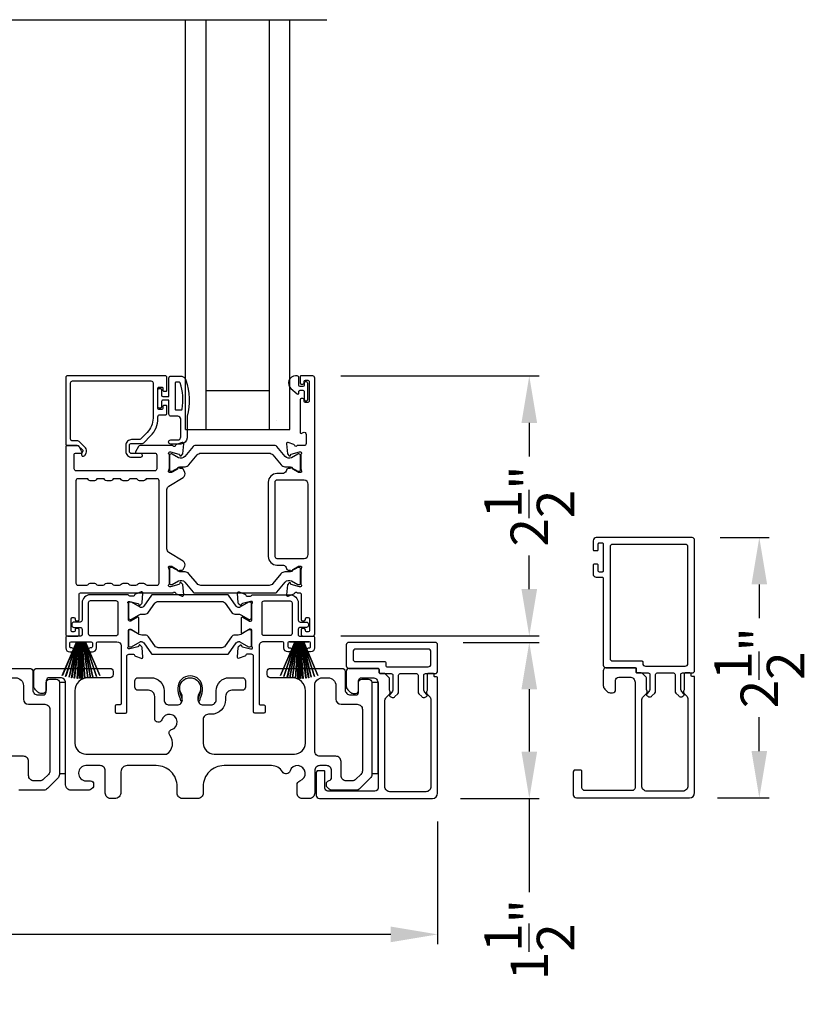
# Model space of a CAD drawing. Extents: x 3 to 411, y -731 to -665.
# Drawn here: x 251 to 258, y -688 to -678 of the extents above; entities that cross this region are included whole.
import ezdxf

# ---------------------------------------------------------------- set-up
doc = ezdxf.new("R2010")
doc.units = 0
doc.header["$LTSCALE"] = 2
doc.header["$MEASUREMENT"] = 0
doc.header["$PDMODE"] = 3
doc.layers.get('0').update_dxf_attribs({"linetype": 'CONTINUOUS'})
doc.layers.get('DEFPOINTS').update_dxf_attribs({"color": 3, "linetype": 'CONTINUOUS'})
doc.layers.add('Dim', color=7, linetype='CONTINUOUS')
doc.styles.get("Standard").update_dxf_attribs({"font": 'arial.ttf'})
doc.dimstyles.new('STANDARD 1.5', dxfattribs={"dimtxt": 0.36, "dimasz": 0.45, "dimexe": 0.09375, "dimexo": 0.27, "dimgap": 0.135, "dimtad": 0, "dimdec": 4, "dimzin": 0, "dimdsep": 46, "dimlunit": 4, "dimtxsty": 'STANDARD', "dimcen": 0, "dimadec": 0, "dimazin": 0, "dimtfac": 1, "dimtdec": 4, "dimtofl": 0, "dimtmove": 0, "dimatfit": 3, "dimfxl": 1, "dimtolj": 1, "dimtzin": 0, "dimarcsym": 0})

# ---------------------------------------------------------------- blocks, each defined once
blk = doc.blocks.new('*D305')
at = {"layer": 'DEFPOINTS', "color": 0, "transparency": 16777216}
for p in [(253.3556, -681.8069), (255.4352, -681.8069), (253.3556, -684.3046)]:
    blk.add_point(p, dxfattribs=at)
at = {"layer": 'Dim', "color": 0, "lineweight": -2, "transparency": 16777216}
for p, q in [((253.6256, -681.8069), (255.529, -681.8069)), ((255.4352, -682.2569), (255.4352, -682.5795)), ((255.4352, -683.8546), (255.4352, -683.532)), ((253.6256, -684.3046), (255.529, -684.3046))]:
    blk.add_line(p, q, dxfattribs=at)
at = {"layer": 'Dim', "color": 0, "transparency": 16777216}
for points in [[(255.3602, -682.2569), (255.5102, -682.2569), (255.4352, -681.8069)], [(255.3602, -683.8546), (255.5102, -683.8546), (255.4352, -684.3046)]]:
    blk.add_solid(points, dxfattribs=at)
at = {"layer": 'Dim', "color": 0, "transparency": 16777216, "insert": (255.4352, -683.0557), "char_height": 0.36, "attachment_point": 5, "rotation": 90}
blk.add_mtext('\\A1;2{\\H1x;\\S1/2;}"', dxfattribs=at)
blk = doc.blocks.new('*D306')
at = {"layer": 'DEFPOINTS', "color": 0, "transparency": 16777216}
for p in [(254.5552, -685.8156), (234.3612, -685.8556), (234.3612, -687.171)]:
    blk.add_point(p, dxfattribs=at)
at = {"layer": 'Dim', "color": 0, "lineweight": -2, "transparency": 16777216}
for p, q in [((234.3612, -686.1256), (234.3612, -687.2647)), ((254.5552, -686.0856), (254.5552, -687.2647)), ((234.8112, -687.171), (243.7206, -687.171)), ((254.1052, -687.171), (245.1958, -687.171))]:
    blk.add_line(p, q, dxfattribs=at)
at = {"layer": 'Dim', "color": 0, "transparency": 16777216}
for points in [[(234.8112, -687.096), (234.8112, -687.246), (234.3612, -687.171)], [(254.1052, -687.096), (254.1052, -687.246), (254.5552, -687.171)]]:
    blk.add_solid(points, dxfattribs=at)
at = {"layer": 'Dim', "color": 0, "transparency": 16777216, "insert": (244.4582, -687.171), "char_height": 0.36, "attachment_point": 5}
blk.add_mtext('\\A1;20{\\H1x;\\S3/16;}"', dxfattribs=at)
blk = doc.blocks.new('*D307')
at = {"layer": 'DEFPOINTS', "color": 0, "transparency": 16777216}
for p in [(254.5302, -684.3656), (255.4352, -684.3656), (254.5052, -685.8656)]:
    blk.add_point(p, dxfattribs=at)
at = {"layer": 'Dim', "color": 0, "lineweight": -2, "transparency": 16777216}
for p, q in [((254.8002, -684.3656), (255.529, -684.3656)), ((255.4352, -684.8156), (255.4352, -685.4156)), ((254.7752, -685.8656), (255.529, -685.8656)), ((255.4352, -685.8656), (255.4352, -686.765))]:
    blk.add_line(p, q, dxfattribs=at)
at = {"layer": 'Dim', "color": 0, "transparency": 16777216}
for points in [[(255.3602, -684.8156), (255.5102, -684.8156), (255.4352, -684.3656)], [(255.3602, -685.4156), (255.5102, -685.4156), (255.4352, -685.8656)]]:
    blk.add_solid(points, dxfattribs=at)
at = {"layer": 'Dim', "color": 0, "transparency": 16777216, "insert": (255.4352, -687.2212), "char_height": 0.36, "attachment_point": 5, "rotation": 90}
blk.add_mtext('\\A1;1{\\H1x;\\S1/2;}"', dxfattribs=at)
blk = doc.blocks.new('*D308')
at = {"layer": 'DEFPOINTS', "color": 0, "transparency": 16777216}
for p in [(256.998, -683.3596), (257.6439, -683.3596), (256.973, -685.8596)]:
    blk.add_point(p, dxfattribs=at)
at = {"layer": 'Dim', "color": 0, "lineweight": -2, "transparency": 16777216}
for p, q in [((257.268, -683.3596), (257.7376, -683.3596)), ((257.6439, -683.8096), (257.6439, -684.1334)), ((257.6439, -685.4096), (257.6439, -685.0858)), ((257.243, -685.8596), (257.7376, -685.8596))]:
    blk.add_line(p, q, dxfattribs=at)
at = {"layer": 'Dim', "color": 0, "transparency": 16777216}
for points in [[(257.5689, -683.8096), (257.7189, -683.8096), (257.6439, -683.3596)], [(257.5689, -685.4096), (257.7189, -685.4096), (257.6439, -685.8596)]]:
    blk.add_solid(points, dxfattribs=at)
at = {"layer": 'Dim', "color": 0, "transparency": 16777216, "insert": (257.6439, -684.6096), "char_height": 0.36, "attachment_point": 5, "rotation": 90}
blk.add_mtext('\\A1;2{\\H1x;\\S1/2;}"', dxfattribs=at)
blk = doc.blocks.new('A$C33282C36')
for p, q in [((0.3851, 1.1006), (0.5212, 0.78)), ((0.5223, 0.78), (0.3861, 1.1009)), ((0.417, 1.1103), (0.5243, 0.78)), ((0.5254, 0.78), (0.418, 1.1105)), ((0.4506, 1.1183), (0.5287, 0.78)), ((0.5298, 0.78), (0.4516, 1.1185)), ((0.4745, 1.1227), (0.5349, 0.78)), ((0.5359, 0.78), (0.4755, 1.1229)), ((0.4996, 1.1262), (0.5421, 0.78)), ((0.5431, 0.78), (0.5006, 1.1263)), ((0.5286, 1.1288), (0.553, 0.78)), ((0.554, 0.78), (0.5296, 1.1289)), ((0.5505, 1.1298), (0.5566, 0.78)), ((0.5576, 0.78), (0.5515, 1.1298)), ((0.5625, 1.13), (0.5625, 0.78)), ((0.5675, 0.78), (0.5675, 1.13)), ((0.5785, 1.1298), (0.5724, 0.78)), ((0.5734, 0.78), (0.5795, 1.1298)), ((0.6004, 1.1289), (0.576, 0.78)), ((0.577, 0.78), (0.6014, 1.1288)), ((0.6294, 1.1263), (0.5869, 0.78)), ((0.5879, 0.78), (0.6304, 1.1262)), ((0.6545, 1.1229), (0.5941, 0.78)), ((0.5951, 0.78), (0.6555, 1.1227)), ((0.6784, 1.1185), (0.6002, 0.78)), ((0.6013, 0.78), (0.6794, 1.1183)), ((0.712, 1.1105), (0.6047, 0.78)), ((0.6057, 0.78), (0.713, 1.1103)), ((0.7439, 1.1009), (0.6077, 0.78)), ((0.6088, 0.78), (0.7449, 1.1006)), ((0.4716, 0.78), (0.4716, 0.7768)), ((0.5212, 0.78), (0.4716, 0.78)), ((0.4716, 0.7768), (0.6584, 0.7768)), ((0.5243, 0.78), (0.5223, 0.78)), ((0.5287, 0.78), (0.5254, 0.78)), ((0.5349, 0.78), (0.5298, 0.78)), ((0.5421, 0.78), (0.5359, 0.78)), ((0.553, 0.78), (0.5431, 0.78)), ((0.5566, 0.78), (0.554, 0.78)), ((0.5625, 0.78), (0.5576, 0.78)), ((0.5724, 0.78), (0.5675, 0.78)), ((0.576, 0.78), (0.5734, 0.78)), ((0.5869, 0.78), (0.577, 0.78)), ((0.5941, 0.78), (0.5879, 0.78)), ((0.6002, 0.78), (0.5951, 0.78)), ((0.6047, 0.78), (0.6013, 0.78)), ((0.6077, 0.78), (0.6057, 0.78)), ((0.6584, 0.78), (0.6088, 0.78)), ((0.6584, 0.7768), (0.6584, 0.78))]:
    blk.add_line(p, q)
for start, end in [(108.46207, 108.56379), (105.0854, 105.18693), (101.57763, 101.67907), (99.11564, 99.21706), (96.54752, 96.64893), (93.58838, 93.68979), (91.36791, 91.46932), (89.74648, 90.25352), (88.53068, 88.63209), (86.31021, 86.41162), (83.35107, 83.45248), (80.78294, 80.88436), (78.32093, 78.42237), (74.81307, 74.9146), (71.43621, 71.53793)]:
    blk.add_arc((0.565, 0.565), 0.565, start, end)
blk = doc.blocks.new('A$C01E81920')
for p, q in [((0, 0), (0, 3.9383)), ((0.196, 0), (0.196, 3.9383)), ((0.804, 0), (0.804, 3.9383)), ((1, 0), (1, 3.9383)), ((0.196, 0.375), (0.804, 0.375)), ((0.875, 0.0893), (0.875, 0.0893)), ((0, 0), (0.196, 0)), ((0.196, 0), (0.808, 0)), ((0.804, 0), (1, 0))]:
    blk.add_line(p, q)

msp = doc.modelspace()

# ---------------------------------------------------------------- linework, layer by layer
msp.add_line((236.71295, -678.38404), (253.49152, -678.38404))
for points in [[(251.95585, -681.94466), (251.95585, -681.81867, 0.4142658), (251.94404, -681.80686), (250.99522, -681.80686, 0.4142307), (250.9834, -681.81867), (250.9834, -682.46237, 0.4141314), (250.99522, -682.47418), (251.09755, -682.47418, -0.1987165), (251.10312, -682.47649), (251.14744, -682.52081, -0.3394504), (251.14869, -682.53031), (251.13609, -682.55213, 0.9999774), (251.16678, -682.56985), (251.17938, -682.54803, 0.3394937), (251.1725, -682.49575), (251.11338, -682.43664, 0.1989504), (251.09946, -682.43087), (251.05033, -682.43087, -0.414198), (251.03065, -682.41119), (251.03065, -681.87379, -0.4142155), (251.05033, -681.85411), (251.80231, -681.85411, -0.4142155), (251.82199, -681.87379), (251.82199, -682.21278, -0.1989092), (251.76549, -682.34919), (251.70209, -682.41259, -0.1989504), (251.68817, -682.41836), (251.6158, -682.41836, 0.4142146), (251.56069, -682.47347), (251.56069, -682.53172, 0.4142209), (251.6158, -682.58684), (251.70396, -682.58684, 1), (251.70396, -682.55141), (251.6158, -682.55141, -0.4142242), (251.59612, -682.53172), (251.59612, -682.47347, -0.4142067), (251.6158, -682.45379), (251.71955, -682.45379, 0.1989283), (251.73347, -682.44802), (251.79889, -682.3826, 0.1989105), (251.86923, -682.21278), (251.86923, -682.19859, -0.414198), (251.88892, -682.17891), (251.94404, -682.17891, 0.4142658), (251.95585, -682.1671), (251.95585, -682.0982, 0.414298), (251.94797, -682.09033), (251.92435, -682.09033, 0.414298), (251.91648, -682.0982), (251.91648, -682.11985, -0.4140963), (251.9086, -682.12773), (251.87711, -682.12773, -0.4141708), (251.86923, -682.11985), (251.86923, -681.923, -0.4143198), (251.87711, -681.91513), (251.9086, -681.91513, -0.4142453), (251.91648, -681.923), (251.91648, -681.94466, 0.414298), (251.92435, -681.95253), (251.94797, -681.95253, 0.414298), (251.95585, -681.94466)], [(252.09441, -682.13293, 0.3670555), (252.1023, -682.12623, 0.119489), (252.08346, -681.87247, 0.3255846), (252.07584, -681.86693), (252.04223, -681.86693, 0.4142192), (252.03423, -681.87493), (252.03423, -682.12493, 0.4142192), (252.04223, -682.13293), (252.09441, -682.13293)], [(253.28475, -684.25345), (253.28475, -684.24558, 0.414178), (253.27294, -684.23377), (253.25719, -684.23377, 0.414178), (253.24538, -684.24558), (253.24538, -684.29282, 0.4142483), (253.25719, -684.30464), (253.35562, -684.30464, 0.4142024), (253.3753, -684.28495), (253.3753, -681.82655, 0.4142024), (253.35562, -681.80686), (253.2413, -681.80686, 0.4141335), (253.23343, -681.81474), (253.23343, -681.87379, 0.4141314), (253.24524, -681.8856), (253.26099, -681.8856, 0.4141489), (253.2728, -681.87379), (253.2728, -681.85804, -0.414178), (253.28461, -681.84623), (253.30823, -681.84623, -0.414178), (253.32004, -681.85804), (253.32004, -682.05096, -0.414178), (253.30823, -682.06277), (253.28461, -682.06277, -0.414178), (253.2728, -682.05096), (253.2728, -682.03521, 0.414178), (253.26099, -682.0234), (253.24524, -682.0234, 0.4141605), (253.23343, -682.03521), (253.23343, -682.34726, 0.5773554), (253.25115, -682.35749), (253.26296, -682.35067, -0.5773355), (253.29249, -682.36772), (253.29249, -682.45647, -0.4142024), (253.2728, -682.47615), (253.20559, -682.47615, -0.7927199), (253.18261, -682.47523, 0.2637583), (253.17505, -682.46637), (253.1195, -682.44615, 0.5486151), (253.1037, -682.45828), (253.11222, -682.55569), (253.12958, -682.57306, 0.5774001), (253.14275, -682.56953), (253.14454, -682.56287, -0.2679329), (253.15011, -682.5573), (253.22964, -682.53599), (253.23751, -682.53599, -0.6885368), (253.24538, -682.55661, 0.213362), (253.24145, -682.56541), (253.24145, -682.69247, 0.063211), (253.2417, -682.69444), (253.24907, -682.723, -0.4903385), (253.24145, -682.73284), (253.22093, -682.73284, -0.1376719), (253.21477, -682.73111), (253.16543, -682.70099, 0.3610999), (253.16135, -682.68909), (253.15799, -682.68704, 0.5811103), (253.14302, -682.69531), (253.11892, -682.69531, 0.2913913), (253.10821, -682.70213), (253.09899, -682.72192, -0.2914523), (253.0633, -682.74465), (253.01144, -682.74465, 0.4142086), (252.92876, -682.82733), (252.92876, -683.54007, 0.4142186), (253.01144, -683.62274), (253.0633, -683.62274, -0.2914714), (253.09899, -683.64548), (253.10821, -683.66527, 0.2915472), (253.11892, -683.67209), (253.14302, -683.67209, 0.5811103), (253.15799, -683.68036), (253.16135, -683.67831, 0.3611015), (253.16543, -683.66641), (253.21477, -683.63629, -0.1378417), (253.22093, -683.63455), (253.24145, -683.63455, -0.4902231), (253.24907, -683.6444), (253.2417, -683.67296, 0.0631736), (253.24145, -683.67492), (253.24145, -683.80199, 0.2134614), (253.24538, -683.81079, -0.6884836), (253.23751, -683.83141), (253.22964, -683.83141), (253.15011, -683.81009, -0.2678802), (253.14454, -683.80453), (253.14275, -683.79787, 0.577245), (253.12958, -683.79434), (253.11222, -683.8117), (253.1037, -683.90911, 0.5486396), (253.1195, -683.92124), (253.17505, -683.90103, 0.2637583), (253.1826, -683.89216, -0.7927912), (253.20559, -683.89125), (253.23357, -683.89125, -0.4142307), (253.24538, -683.90306), (253.24538, -684.14715, 0.414178), (253.25719, -684.15897), (253.27294, -684.15897, 0.414178), (253.28475, -684.14715), (253.28475, -684.13928, -0.4141605), (253.29656, -684.12747), (253.31231, -684.12747, -0.414178), (253.32412, -684.13928), (253.32412, -684.25345, -0.414178), (253.31231, -684.26527), (253.29656, -684.26527, -0.4141605), (253.28475, -684.25345)], [(252.97288, -682.5657), (253.0511, -682.66094, 0.2244751), (253.08761, -682.6782), (253.12542, -682.6782, -0.1316742), (253.14904, -682.68453), (253.21126, -682.72045, 0.1314425), (253.2152, -682.7215), (253.22307, -682.7215, 0.4142398), (253.23882, -682.70576), (253.23882, -682.57191, 0.4142398), (253.22307, -682.55616), (253.2152, -682.55616, 0.1314823), (253.21139, -682.55717), (253.15175, -682.5915, -0.3665648), (253.09167, -682.58054), (253.01158, -682.48301, 0.224454), (252.99637, -682.47582), (252.22193, -682.47582, 0.224432), (252.20672, -682.48301), (252.12663, -682.58054, -0.3665665), (252.06655, -682.5915), (252.0069, -682.55717, 0.131492), (252.0031, -682.55616), (251.99523, -682.55616, 0.4142344), (251.97948, -682.57191), (251.97948, -682.70576, 0.4142344), (251.99523, -682.7215), (252.0031, -682.7215, 0.1314519), (252.00704, -682.72045), (252.06926, -682.68453, -0.1316664), (252.09288, -682.6782), (252.13069, -682.6782, 0.2244689), (252.1672, -682.66094), (252.24542, -682.5657, -0.2244673), (252.28173, -682.54853), (252.93657, -682.54853, -0.2244548), (252.97288, -682.5657)], [(256.54996, -684.59458), (256.93296, -684.59458, 0.4140709), (256.95796, -684.56958), (256.95796, -683.44958, 0.4142586), (256.93296, -683.42458), (256.2353, -683.42458, 0.4142593), (256.2103, -683.44958), (256.2103, -684.51958, 0.4142593), (256.2353, -684.54458), (256.51496, -684.54458, -0.414282), (256.52496, -684.55458), (256.52496, -684.56958, 0.4140716), (256.54996, -684.59458)], [(251.71398, -684.0937), (251.74639, -684.0937, 0.2447025), (251.77864, -684.07691), (251.84059, -683.98844, -0.2446703), (251.87284, -683.97165), (252.48163, -683.97165, -0.2446742), (252.51388, -683.98844), (252.57583, -684.07691, 0.2447025), (252.60808, -684.0937), (252.64049, -684.0937, -0.1316789), (252.66412, -684.10003), (252.73997, -684.14383, 0.1314519), (252.74391, -684.14488), (252.75204, -684.14488, 0.414208), (252.76779, -684.12913), (252.76779, -683.99528, 0.414208), (252.75204, -683.97953), (252.74391, -683.97953, 0.1314519), (252.73997, -683.98058), (252.65589, -684.02913, -0.1316956), (252.64999, -684.03071), (252.64639, -684.03071, -0.244704), (252.62059, -684.01728), (252.54806, -683.9137, 0.2445993), (252.53838, -683.90866), (251.81609, -683.90866, 0.244649), (251.80641, -683.9137), (251.73388, -684.01728, -0.2447089), (251.70808, -684.03071), (251.70448, -684.03071, -0.1317453), (251.69858, -684.02913), (251.6145, -683.98058, 0.1314519), (251.61056, -683.97953), (251.60243, -683.97953, 0.4142344), (251.58668, -683.99528), (251.58668, -684.12913, 0.4142344), (251.60243, -684.14488), (251.61056, -684.14488, 0.1314519), (251.6145, -684.14383), (251.69035, -684.10003, -0.1316696), (251.71398, -684.0937)], [(249.94758, -684.61564), (250.63758, -684.61564, -0.4142136), (250.66758, -684.64564), (250.66758, -684.82064, 0.4142136), (250.71758, -684.87064), (250.76658, -684.87064, 0.4142136), (250.79658, -684.84064), (250.79658, -684.75064, -0.4142136), (250.82658, -684.72064), (250.89258, -684.72064, -0.4142136), (250.92258, -684.75064), (250.92258, -685.6358, -0.1989124), (250.90794, -685.67115), (250.80794, -685.77115, -0.1989124), (250.77258, -685.7858), (250.53328, -685.7858, -0.1989181)]]:
    msp.add_lwpolyline(points, format="xyb")
for points in [[(252.14923, -682.19293), (252.14923, -682.40093, -0.4142108), (252.08923, -682.46093), (251.99223, -682.46093, -0.9999707), (251.99223, -682.42093), (252.05923, -682.42093, 0.414254), (252.08923, -682.39093), (252.08923, -682.22293, 0.4142264), (252.05923, -682.19293), (251.99423, -682.19293, -0.4142528), (251.97423, -682.17293), (251.97423, -682.03893), (251.91623, -682.03893, 0.4142466), (251.90423, -682.05093), (251.90423, -682.10293, -0.4141631), (251.89223, -682.11493), (251.88123, -682.11493, -0.4141631), (251.86923, -682.10293), (251.86923, -681.93993, -0.4141918), (251.88123, -681.92793), (251.89223, -681.92793, -0.4141918), (251.90423, -681.93993), (251.90423, -681.99193, 0.4141775), (251.91623, -682.00393), (251.97423, -682.00393), (251.97423, -681.82693, -0.4141942), (251.99423, -681.80693), (252.08163, -681.80693, -0.3225433), (252.13854, -681.8479, -0.1469368)], [(253.1908, -681.80686, 0.6937225), (253.14619, -681.92618), (253.20627, -681.97841, 0.643183), (253.2228, -681.97088), (253.2228, -681.95586, -0.4142365), (253.2348, -681.94386), (253.2608, -681.94386, -0.4142609), (253.2728, -681.95586), (253.2728, -682.02914, 1.0000331), (253.30823, -682.02914), (253.30823, -681.87758, 0.9999669), (253.2728, -681.87758), (253.2728, -681.89686, -0.4141918), (253.2608, -681.90886), (253.2348, -681.90886, -0.4141673), (253.2228, -681.89686), (253.2228, -681.82286, 0.4142299), (253.2068, -681.80686)], [(251.13983, -682.53488), (251.11142, -682.48566, 0.2679308), (251.09437, -682.47582), (250.99522, -682.47582, 0.4141605), (250.9834, -682.48763), (250.9834, -684.28495, 0.4142067), (251.00309, -684.30464), (251.10152, -684.30464, 0.4142658), (251.11333, -684.29282), (251.11333, -684.24558, 0.4141956), (251.10152, -684.23377), (251.08577, -684.23377, 0.4141956), (251.07396, -684.24558), (251.07396, -684.25345, -0.4141605), (251.06215, -684.26527), (251.0464, -684.26527, -0.4141956), (251.03459, -684.25345), (251.03459, -684.13928, -0.4141956), (251.0464, -684.12747), (251.06215, -684.12747, -0.4141605), (251.07396, -684.13928), (251.07396, -684.14715, 0.4141956), (251.08577, -684.15897), (251.10152, -684.15897, 0.4141956), (251.11333, -684.14715), (251.11333, -683.90306, -0.4142307), (251.12514, -683.89125), (252.01497, -683.89125, -0.8159325), (252.03794, -683.89152, 0.2636422), (252.04555, -683.90044), (252.10113, -683.92067, 0.5485669), (252.11694, -683.90854), (252.10841, -683.81104), (252.09105, -683.79368, 0.5774001), (252.07788, -683.79721), (252.07609, -683.80386, -0.2680434), (252.07052, -683.80943), (251.99099, -683.83074), (251.98312, -683.83074, -0.688546), (251.97525, -683.81013, 0.2133871), (251.97918, -683.80133), (251.97918, -683.67426, 0.0630621), (251.97893, -683.67229), (251.97156, -683.64374, -0.49035), (251.97918, -683.63389), (251.9997, -683.63389, -0.137647), (252.00586, -683.63562), (252.0552, -683.66575, 0.3611457), (252.05928, -683.67764), (252.06264, -683.6797, 0.5810937), (252.07761, -683.67142), (252.10171, -683.67142, 0.2913846), (252.11242, -683.6646), (252.12631, -683.63482, 0.3818795), (252.11114, -683.58457), (251.97442, -683.50112, -0.2614032), (251.95556, -683.46752), (251.95556, -682.89874, -0.261425), (251.97442, -682.86514), (252.11144, -682.7815, 0.3818581), (252.12661, -682.73126), (252.11272, -682.70147, 0.2913846), (252.10201, -682.69465), (252.07791, -682.69465, 0.5810937), (252.06294, -682.68638), (252.05958, -682.68843, 0.3708681), (252.05563, -682.70064), (252.00633, -682.73073, -0.1379374), (252, -682.73251), (251.97948, -682.73251, -0.4903655), (251.97179, -682.72259), (251.97923, -682.69378, 0.063211), (251.97948, -682.69181), (251.97948, -682.56508, 0.2133871), (251.97555, -682.55628, -0.688546), (251.98342, -682.53566), (251.99129, -682.53566), (252.07082, -682.55697, -0.2680434), (252.07639, -682.56254), (252.07818, -682.5692, 0.5773872), (252.09135, -682.57273), (252.10871, -682.55537), (252.11723, -682.45795, 0.5486151), (252.10143, -682.44582), (252.04588, -682.46604, 0.2637435), (252.03832, -682.4749, -0.6357359), (252.01759, -682.48015, 0.2249325), (252.00845, -682.47582), (251.69921, -682.47582, 0.2679308), (251.68217, -682.48566), (251.65375, -682.53488, 0.5773736), (251.66057, -682.54669), (251.83775, -682.54669, -0.4142453), (251.85743, -682.56637), (251.85743, -682.69891, -0.4142278), (251.83775, -682.7186), (251.08579, -682.7186, -0.414198), (251.06611, -682.69891), (251.06611, -682.5585, -0.4141956), (251.07792, -682.54669), (251.13301, -682.54669, 0.5773736)], [(251.51754, -683.8066, -0.2679308), (251.53459, -683.79676), (251.57396, -683.79676, -0.2679308), (251.591, -683.8066, 0.2679904), (251.60805, -683.81644), (251.65797, -683.81644, 0.2679904), (251.67502, -683.8066, -0.2679308), (251.69207, -683.79676), (251.73144, -683.79676, -0.2679308), (251.74848, -683.8066, 0.2680202), (251.76553, -683.81644), (251.86107, -683.81644, 0.4142663), (251.88076, -683.79676), (251.88076, -682.81342, 0.4142067), (251.86107, -682.79373), (251.76553, -682.79373, 0.2679606), (251.74848, -682.80357, -0.2678872), (251.73144, -682.81342), (251.69207, -682.81342, -0.2678872), (251.67502, -682.80357, 0.2679308), (251.65797, -682.79373), (251.60805, -682.79373, 0.2679308), (251.591, -682.80357, -0.2678872), (251.57396, -682.81342), (251.53459, -682.81342, -0.2678872), (251.51754, -682.80357, 0.2679606), (251.50049, -682.79373), (251.45057, -682.79373, 0.2679606), (251.43352, -682.80357, -0.2678872), (251.41648, -682.81342), (251.37711, -682.81342, -0.2678872), (251.36006, -682.80357, 0.2679308), (251.34301, -682.79373), (251.29309, -682.79373, 0.2679308), (251.27604, -682.80357, -0.2678872), (251.259, -682.81342), (251.21963, -682.81342, -0.2678872), (251.20258, -682.80357, 0.2679606), (251.18553, -682.79373), (251.10152, -682.79373, 0.4142067), (251.08183, -682.81342), (251.08183, -683.79676, 0.4142663), (251.10152, -683.81644), (251.18553, -683.81644, 0.2680202), (251.20258, -683.8066, -0.2679308), (251.21963, -683.79676), (251.259, -683.79676, -0.2679308), (251.27604, -683.8066, 0.2679904), (251.29309, -683.81644), (251.34301, -683.81644, 0.2679904), (251.36006, -683.8066, -0.2679308), (251.37711, -683.79676), (251.41648, -683.79676, -0.2679308), (251.43352, -683.8066, 0.2680202), (251.45057, -683.81644), (251.50049, -683.81644, 0.2680202)], [(253.01144, -682.80764, 0.4142155), (252.99176, -682.82733), (252.99176, -683.54007, 0.414198), (253.01144, -683.55975), (253.27294, -683.55975, 0.4142024), (253.31231, -683.52038), (253.31231, -682.84702, 0.4142111), (253.27294, -682.80764)], [(256.86979, -684.88004, 0.4931391), (256.92101, -684.8733), (256.92163, -684.87223, 0.3395052), (256.92004, -684.86016), (256.89875, -684.83887, -0.1988774), (256.88996, -684.81765), (256.88996, -684.67458, -0.4142402), (256.90496, -684.65958), (256.99796, -684.65958, 0.4142591), (257.02296, -684.63458), (257.02296, -683.38458, 0.4140714), (256.99796, -683.35958), (256.0778, -683.35958, 0.4140846), (256.0478, -683.38958), (256.0478, -683.47458, 0.4141518), (256.0578, -683.48458), (256.0878, -683.48458, 0.4141467), (256.0978, -683.47458), (256.0978, -683.41958, -0.4142893), (256.1078, -683.40958), (256.1353, -683.40958, -0.4142893), (256.1453, -683.41958), (256.1453, -683.67985, -0.4142893), (256.1353, -683.68985), (256.1078, -683.68985, -0.4142893), (256.0978, -683.67985), (256.0978, -683.62485, 0.4142841), (256.0878, -683.61485), (256.0578, -683.61485, 0.4142893), (256.0478, -683.62485), (256.0478, -683.70985, 0.4142411), (256.0778, -683.73985), (256.1353, -683.73985, -0.4142893), (256.1453, -683.74985), (256.1453, -684.58458, 0.4140716), (256.1703, -684.60958), (256.45996, -684.60958), (256.45996, -684.64958, 0.4142893), (256.46996, -684.65958), (256.57796, -684.65958, -0.4142393), (256.59296, -684.67458), (256.59296, -684.81765, -0.1988751), (256.58418, -684.83887), (256.56289, -684.86016, 0.3395022), (256.5613, -684.87223), (256.56192, -684.8733, 0.4931392), (256.61314, -684.88004), (256.63918, -684.85401, 0.1990345), (256.64796, -684.83279), (256.64796, -684.67458, -0.4142411), (256.66296, -684.65958), (256.81996, -684.65958, -0.4142393), (256.83496, -684.67458), (256.83496, -684.83279, 0.1990332), (256.84375, -684.85401)], [(252.97258, -683.80137, -0.224464), (252.93627, -683.81854), (252.28143, -683.81854, -0.2244673), (252.24512, -683.80137), (252.1669, -683.70613, 0.2244722), (252.13039, -683.68887), (252.09258, -683.68887, -0.1316342), (252.06896, -683.68254), (252.00674, -683.64662, 0.1314519), (252.0028, -683.64556), (251.99493, -683.64556, 0.4142344), (251.97918, -683.66131), (251.97918, -683.79516, 0.4142344), (251.99493, -683.81091), (252.0028, -683.81091, 0.131492), (252.0066, -683.80989), (252.06625, -683.77557, -0.3665631), (252.12633, -683.78653), (252.20642, -683.88406, 0.2244618), (252.22163, -683.89125), (252.99607, -683.89125, 0.224454), (253.01128, -683.88406), (253.09137, -683.78653, -0.3665648), (253.15145, -683.77557), (253.21109, -683.80989, 0.1314823), (253.2149, -683.81091), (253.22277, -683.81091, 0.4142398), (253.23852, -683.79516), (253.23852, -683.66131, 0.4142398), (253.22277, -683.64556), (253.2149, -683.64556, 0.1314147), (253.21096, -683.64662), (253.14874, -683.68254, -0.1316295), (253.12512, -683.68887), (253.08731, -683.68887, 0.2244705), (253.0508, -683.70613)], [(251.47587, -684.35975, -0.4142111), (251.51524, -684.39912), (251.51524, -684.95519, -0.4142307), (251.50343, -684.967), (251.4698, -684.967, 0.4142307), (251.45799, -684.97881), (251.45799, -685.03422, 0.4141435), (251.46951, -685.04574), (251.55855, -685.04574, 0.4141605), (251.57036, -685.03393), (251.57036, -684.49992, -0.4142067), (251.59005, -684.48024), (251.63393, -684.48024, -0.3595087), (251.64553, -684.48982, 0.2637435), (251.65308, -684.49868), (251.70863, -684.5189, 0.5486151), (251.72443, -684.50677), (251.71629, -684.41364, 0.176405), (251.71287, -684.40631), (251.69855, -684.39199, 0.5774001), (251.68538, -684.39552), (251.68418, -684.39998, -0.2679826), (251.67583, -684.40834), (251.6, -684.42865, -0.0656298), (251.59694, -684.42906), (251.59062, -684.42906, -0.688546), (251.58275, -684.40844, 0.2133871), (251.58668, -684.39964), (251.58668, -684.25154, -0.4141168), (251.59849, -684.23973), (251.6072, -684.23973, -0.137647), (251.61336, -684.24146), (251.67313, -684.27794, 0.585495), (251.68511, -684.27122), (251.68511, -684.12949, 0.585644), (251.67313, -684.12277), (251.61336, -684.15926, -0.1380005), (251.6072, -684.16099), (251.59849, -684.16099, -0.4142162), (251.58668, -684.14917), (251.58668, -684.00107, 0.2134865), (251.58275, -683.99227, -0.6884928), (251.59062, -683.97165), (251.59694, -683.97165, -0.0656298), (251.6, -683.97206), (251.67583, -683.99238, -0.2678421), (251.68418, -684.00073), (251.68538, -684.00519, 0.5773299), (251.69855, -684.00872), (251.71287, -683.9944, 0.1763204), (251.71629, -683.98707), (251.72443, -683.89394, 0.5486422), (251.70863, -683.88182), (251.65308, -683.90203, 0.2637435), (251.64553, -683.9109, -0.3593884), (251.63393, -683.92047), (251.59849, -683.92047, -0.2679447), (251.58827, -683.91457, 0.2678719), (251.57804, -683.90866), (251.21963, -683.90866, 0.414212), (251.14089, -683.9874), (251.14089, -684.15109, -0.4142067), (251.1212, -684.17078), (251.06215, -684.17078, 0.4142278), (251.04246, -684.19046), (251.04246, -684.20227, 0.4142278), (251.06215, -684.22196), (251.1212, -684.22196, -0.4142067), (251.14089, -684.24164), (251.14089, -684.29282, -0.4142307), (251.12907, -684.30464), (250.99522, -684.30464, 0.4141605), (250.9834, -684.31645), (250.9834, -684.41881, 0.4142024), (251.02277, -684.45818), (251.04246, -684.45818, 1), (251.04246, -684.41881), (251.03459, -684.41881, -0.4142307), (251.02277, -684.407), (251.02277, -684.37156, -0.4141605), (251.03459, -684.35975), (251.2275, -684.35975, -0.4141605), (251.23931, -684.37156), (251.23931, -684.407, -0.4142307), (251.2275, -684.41881), (251.21963, -684.41881, 1), (251.21963, -684.45818), (251.23931, -684.45818, 0.4142024), (251.27868, -684.41881), (251.27868, -684.37156, -0.4141956), (251.29049, -684.35975)], [(253.23596, -684.17078), (253.29502, -684.17078, -0.4142024), (253.3147, -684.19046), (253.3147, -684.20227, -0.4142024), (253.29502, -684.22196), (253.23596, -684.22196, 0.4142024), (253.21628, -684.24164), (253.21628, -684.29282, 0.4142307), (253.22809, -684.30464), (253.36195, -684.30464, -0.414178), (253.37376, -684.31645), (253.37376, -684.41881, -0.4142076), (253.33439, -684.45818), (253.3147, -684.45818, -1), (253.3147, -684.41881), (253.32258, -684.41881, 0.4142307), (253.33439, -684.407), (253.33439, -684.37156, 0.4141605), (253.32258, -684.35975), (253.12966, -684.35975, 0.4141532), (253.11785, -684.37156), (253.11785, -684.407, 0.4142234), (253.12966, -684.41881), (253.13754, -684.41881, -1), (253.13754, -684.45818), (253.11785, -684.45818, -0.4142024), (253.07848, -684.41881), (253.07848, -684.37156, 0.414178), (253.06667, -684.35975), (252.88129, -684.35975, 0.414226), (252.84192, -684.39912), (252.84192, -684.95519, 0.4142658), (252.85373, -684.967), (252.88736, -684.967, -0.4142307), (252.89918, -684.97881), (252.89918, -685.03422, -0.4141286), (252.88766, -685.04574), (252.79861, -685.04574, -0.4141605), (252.7868, -685.03393), (252.7868, -684.49992, 0.414198), (252.76712, -684.48024), (252.72324, -684.48024, 0.3595444), (252.71164, -684.48982, -0.2637732), (252.70408, -684.49868), (252.64854, -684.5189, -0.5486151), (252.63273, -684.50677), (252.64088, -684.41364, -0.1764762), (252.64429, -684.40631), (252.65861, -684.39199, -0.5774001), (252.67179, -684.39552), (252.67298, -684.39998, 0.2679826), (252.68133, -684.40834), (252.75717, -684.42865, 0.0656174), (252.76022, -684.42906), (252.76654, -684.42906, 0.6885277), (252.77442, -684.40844, -0.2133369), (252.77048, -684.39964), (252.77048, -684.25154, 0.4141314), (252.75867, -684.23973), (252.74996, -684.23973, 0.1376967), (252.74381, -684.24146), (252.68403, -684.27794, -0.5854532), (252.67205, -684.27122), (252.67205, -684.12949, -0.5856022), (252.68403, -684.12277), (252.74381, -684.15926, 0.1380501), (252.74996, -684.16099), (252.75867, -684.16099, 0.4142307), (252.77048, -684.14917), (252.77048, -684.00107, -0.2134362), (252.77442, -683.99227, 0.6884745), (252.76654, -683.97165), (252.76022, -683.97165, 0.0656174), (252.75717, -683.97206), (252.68133, -683.99238, 0.2678421), (252.67298, -684.00073), (252.67179, -684.00519, -0.5773299), (252.65861, -684.00872), (252.64429, -683.9944, -0.1763916), (252.64088, -683.98707), (252.63273, -683.89394, -0.5486422), (252.64854, -683.88182), (252.70408, -683.90203, -0.2637732), (252.71164, -683.9109, 0.3594241), (252.72324, -683.92047), (252.75867, -683.92047, 0.2679447), (252.7689, -683.91457, -0.2678852), (252.77913, -683.90866), (253.13754, -683.90866, -0.4142131), (253.21628, -683.9874), (253.21628, -684.15109, 0.4142024)], [(251.48811, -684.28101), (251.48811, -683.98726, 0.4142242), (251.46843, -683.96757), (251.21963, -683.96757, 0.4141731), (251.19979, -683.9874), (251.19979, -684.28101, 0.414198), (251.21948, -684.3007), (251.46843, -684.3007, 0.4142067)], [(253.15737, -684.28101, -0.4142024), (253.13768, -684.3007), (252.88874, -684.3007, -0.414198), (252.86905, -684.28101), (252.86905, -683.98726, -0.4142155), (252.88874, -683.96757), (253.13754, -683.96757, -0.4141774), (253.15737, -683.9874)], [(251.58668, -684.39362, 0.4142344), (251.60243, -684.40937), (251.61056, -684.40937, 0.1314519), (251.6145, -684.40832), (251.69858, -684.35977, -0.1317453), (251.70448, -684.35819), (251.70808, -684.35819, -0.2447089), (251.73388, -684.37162), (251.80641, -684.4752, 0.244649), (251.81609, -684.48024), (252.53838, -684.48024, 0.2445993), (252.54806, -684.4752), (252.62059, -684.37162, -0.244704), (252.64639, -684.35819), (252.64999, -684.35819, -0.1316956), (252.65589, -684.35977), (252.73997, -684.40832, 0.1314519), (252.74391, -684.40937), (252.75204, -684.40937, 0.414208), (252.76779, -684.39362), (252.76779, -684.25977, 0.414208), (252.75204, -684.24402), (252.74391, -684.24402, 0.1314519), (252.73997, -684.24507), (252.66412, -684.28887, -0.1316789), (252.64049, -684.2952), (252.60808, -684.2952, 0.2447025), (252.57583, -684.31199), (252.51388, -684.40046, -0.2446742), (252.48163, -684.41725), (251.87284, -684.41725, -0.2446703), (251.84059, -684.40046), (251.77864, -684.31199, 0.2447025), (251.74639, -684.2952), (251.71398, -684.2952, -0.1316696), (251.69035, -684.28887), (251.6145, -684.24507, 0.1314519), (251.61056, -684.24402), (251.60243, -684.24402, 0.4142344), (251.58668, -684.25977)], [(254.12525, -684.68064), (254.12525, -684.82371, -0.1988642), (254.11646, -684.84492), (254.09517, -684.86621, 0.3394252), (254.09358, -684.87828), (254.0942, -684.87935, 0.4932237), (254.14542, -684.8861), (254.17146, -684.86007, 0.1988878), (254.18025, -684.83885), (254.18025, -684.68064, -0.414254), (254.19525, -684.66564), (254.35225, -684.66564, -0.4142345), (254.36725, -684.68064), (254.36725, -684.83885, 0.1988769), (254.37603, -684.86007), (254.40207, -684.8861, 0.4932222), (254.45329, -684.87935), (254.45391, -684.87828, 0.3393774), (254.45232, -684.86621), (254.43103, -684.84492, -0.1988878), (254.42225, -684.82371), (254.42225, -684.68064, -0.4142345), (254.43725, -684.66564), (254.53025, -684.66564, 0.414259), (254.55525, -684.64064), (254.55525, -684.39063, 0.414204), (254.53025, -684.36564), (253.70258, -684.36564, 0.414204), (253.67758, -684.39063), (253.67758, -684.59064, 0.414204), (253.70258, -684.61563), (253.98225, -684.61563, -0.4142872), (253.99225, -684.62564), (253.99225, -684.65564, 0.4142958), (254.00225, -684.66564), (254.11025, -684.66564, -0.4142345)], [(254.04725, -684.55064, -0.4141583), (254.05725, -684.56063), (254.05725, -684.59064, 0.4141497), (254.06725, -684.60064), (254.46525, -684.60064, 0.4142555), (254.49025, -684.57563), (254.49025, -684.45564, 0.4142555), (254.46525, -684.43064), (253.76758, -684.43064, 0.4142555), (253.74258, -684.45564), (253.74258, -684.52564, 0.4142555), (253.76758, -684.55064)], [(253.89258, -684.72064, -0.4142136), (253.92258, -684.75064), (253.92258, -685.6358, -0.1989124), (253.90794, -685.67115), (253.80794, -685.77115, -0.1989124), (253.77258, -685.7858), (253.53328, -685.7858, -0.1989181), (253.51207, -685.77701), (253.49591, -685.76085, -0.1989067), (253.48712, -685.73963), (253.48712, -685.72371, -0.3659774), (253.51212, -685.69413, 0.3659774), (253.53712, -685.66455), (253.53712, -685.59964, 0.4142136), (253.48712, -685.54964), (253.42458, -685.54964, 0.4142136), (253.37458, -685.59964), (253.37458, -685.81564, -0.4142136), (253.32458, -685.86564), (253.25469, -685.86564, -0.4142136), (253.20469, -685.81564), (253.20469, -685.73399, -0.3247383), (253.2323, -685.69595, 1.6306501), (253.13777, -685.60141, -0.641421), (253.06554, -685.60978, 0.2620908), (252.95868, -685.54964), (252.50358, -685.54964, 0.4142136), (252.30358, -685.74964), (252.30358, -685.81564, -0.4142136), (252.25358, -685.86564), (252.10358, -685.86564, -0.4142136), (252.05358, -685.81564), (252.05358, -685.74964, 0.4142136), (251.85358, -685.54964), (251.57397, -685.54964, 0.4142136), (251.51397, -685.60964), (251.51397, -685.80564, -0.4142136), (251.45397, -685.86564), (251.41358, -685.86564, -0.4142136), (251.36358, -685.81564), (251.36358, -685.59964, 0.4142136), (251.31358, -685.54964), (251.17758, -685.54964, 0.4142136), (251.10758, -685.61964), (251.10758, -685.6258, 0.4142136), (251.17758, -685.6958), (251.22158, -685.6958, -0.4142136), (251.25158, -685.7258), (251.25158, -685.7418, -0.1989124), (251.24279, -685.76301), (251.22879, -685.77701, -0.1989124), (251.20758, -685.7858), (251.03258, -685.7858, -0.4142136), (250.98258, -685.7358), (250.98258, -684.75564, 0.4142136), (250.93258, -684.70564), (250.82658, -684.70564, 0.4142136), (250.79658, -684.73564), (250.79658, -684.82564, -0.4142136), (250.76658, -684.85564), (250.74344, -684.85564, -0.1989124), (250.71516, -684.84392), (250.69223, -684.82099, -0.1989124), (250.67758, -684.78564), (250.67758, -684.64564, -0.4142136), (250.70758, -684.61564), (251.40958, -684.61564, -0.4142136), (251.43958, -684.64564), (251.43958, -684.67564, -0.4142136), (251.40958, -684.70564), (251.19758, -684.70564, 0.4142136), (251.07258, -684.83064), (251.07258, -685.33464, 0.4142136), (251.17758, -685.43964), (251.9526, -685.43964, 0.4387695), (251.98378, -685.25833, -0.5216691), (252.00104, -685.20354, 1.6504533), (251.90702, -685.10952, -0.8584453), (251.83858, -685.09903), (251.83858, -684.88564, 0.4142136), (251.77858, -684.82564), (251.67858, -684.82564, -0.4142136), (251.64858, -684.79564), (251.64858, -684.73564, -0.4142136), (251.67858, -684.70564), (251.80358, -684.70564, -0.4142136), (251.92858, -684.83064), (251.92858, -684.91698, 0.4142136), (251.97858, -684.96698), (252.05334, -684.96698, 0.4142136), (252.10334, -684.91698), (252.10334, -684.8917, 0.1423683), (252.09399, -684.85954, -1.8193921), (252.26317, -684.85954, 0.1423683), (252.25383, -684.8917), (252.25383, -684.91698, 0.4142136), (252.30383, -684.96698), (252.37858, -684.96698, 0.4142136), (252.42858, -684.91698), (252.42858, -684.83064, -0.4142136), (252.55358, -684.70564), (252.67851, -684.70564, -0.4142136), (252.70851, -684.73564), (252.70851, -684.79564, -0.4142136), (252.67851, -684.82564), (252.57858, -684.82564, 0.4142136), (252.51858, -684.88564), (252.51858, -684.91698, -0.4142136), (252.37858, -685.05698), (252.35358, -685.05698, 0.4142136), (252.30358, -685.10698), (252.30358, -685.33464, 0.4142136), (252.40858, -685.43964), (253.17958, -685.43964, 0.4142136), (253.28458, -685.33464), (253.28458, -684.83064, 0.4142136), (253.15958, -684.70564), (252.94758, -684.70564, -0.4142136), (252.91758, -684.67564), (252.91758, -684.64564, -0.4142136), (252.94758, -684.61564), (253.63758, -684.61564, -0.4142136), (253.66758, -684.64564), (253.66758, -684.82064, 0.4142136), (253.71758, -684.87064), (253.76658, -684.87064, 0.4142136), (253.79658, -684.84064), (253.79658, -684.75064, -0.4142136), (253.82658, -684.72064)], [(253.98225, -684.61563), (253.70758, -684.61563, 0.4142345), (253.67758, -684.64563), (253.67758, -684.78563, 0.1989237), (253.69223, -684.82099), (253.71516, -684.84392, 0.1988077), (253.74344, -684.85564), (253.76658, -684.85564, 0.4142345), (253.79658, -684.82564), (253.79658, -684.73564, -0.4142442), (253.82658, -684.70564), (253.93258, -684.70564, -0.4142281), (253.98258, -684.75564), (253.98258, -685.76564, -0.4140878), (253.95258, -685.79564), (253.50208, -685.79564, -0.4140878), (253.47208, -685.76564), (253.47208, -685.60832, 0.4142872), (253.46208, -685.59832), (253.39887, -685.59832, 0.1988878), (253.39008, -685.61954), (253.39008, -685.83563, 0.4141238), (253.42008, -685.86564), (254.50525, -685.86564, 0.4141634), (254.55525, -685.81564), (254.55525, -684.70813, 0.4141289), (254.54525, -684.69814), (254.53025, -684.69814, -0.4142872), (254.52025, -684.68814), (254.52025, -684.67564, 0.4142872), (254.51025, -684.66564), (254.46525, -684.66564, 0.4142872), (254.45525, -684.67564), (254.45525, -684.82419, -0.1091945), (254.45431, -684.82842), (254.44796, -684.84203, 0.3152874), (254.45107, -684.85969), (254.4756, -684.88421, -0.1988375), (254.49025, -684.91957), (254.49025, -685.75063, -0.4142614), (254.44025, -685.80064), (254.09758, -685.80064, -0.4142614), (254.04758, -685.75063), (254.04758, -684.92923, -0.1988619), (254.06223, -684.89388), (254.09642, -684.85969, 0.3153196), (254.09953, -684.84203), (254.09506, -684.83244, -0.1095126), (254.09225, -684.81975), (254.09225, -684.71478, 0.199074), (254.08932, -684.70771), (254.05017, -684.66857, 0.1990909), (254.0431, -684.66564), (254.00225, -684.66564, -0.4142958), (253.99225, -684.65564), (253.99225, -684.62564, 0.4142872)], [(256.44996, -684.60958), (256.1753, -684.60958, 0.4142345), (256.1453, -684.63958), (256.1453, -684.77958, 0.1989237), (256.15994, -684.81493), (256.18287, -684.83786, 0.1988077), (256.21116, -684.84958), (256.2343, -684.84958, 0.4142345), (256.2643, -684.81958), (256.2643, -684.72958, -0.4142442), (256.2943, -684.69958), (256.4003, -684.69958, -0.4142281), (256.4503, -684.74958), (256.4503, -685.75958, -0.4140878), (256.4203, -685.78958), (255.9698, -685.78958, -0.4140878), (255.9398, -685.75958), (255.9398, -685.60227, 0.4142872), (255.9298, -685.59227), (255.86659, -685.59227, 0.1988878), (255.8578, -685.61348), (255.8578, -685.82958, 0.4141238), (255.8878, -685.85958), (256.97296, -685.85958, 0.4141634), (257.02296, -685.80958), (257.02296, -684.70208, 0.4141289), (257.01296, -684.69208), (256.99796, -684.69208, -0.4142872), (256.98796, -684.68208), (256.98796, -684.66958, 0.4142872), (256.97796, -684.65958), (256.93296, -684.65958, 0.4142872), (256.92296, -684.66958), (256.92296, -684.81813, -0.1091945), (256.92203, -684.82236), (256.91568, -684.83598, 0.3152874), (256.91879, -684.85363), (256.94332, -684.87815, -0.1988375), (256.95796, -684.91351), (256.95796, -685.74458, -0.4142614), (256.90796, -685.79458), (256.5653, -685.79458, -0.4142614), (256.5153, -685.74458), (256.5153, -684.92318, -0.1988619), (256.52994, -684.88782), (256.56414, -684.85363, 0.3153196), (256.56725, -684.83598), (256.56277, -684.82638, -0.1095126), (256.55996, -684.8137), (256.55996, -684.70872, 0.199074), (256.55704, -684.70165), (256.51789, -684.66251, 0.1990909), (256.51082, -684.65958), (256.46996, -684.65958, -0.4142958), (256.45996, -684.64958), (256.45996, -684.61958, 0.4142872)], [(250.78258, -684.96064, -0.4142339), (250.83258, -685.01064), (250.83258, -685.59852, -0.1989314), (250.81794, -685.63387), (250.77066, -685.68115, -0.1988658), (250.7353, -685.69579), (250.67712, -685.69579, -0.4142298), (250.62712, -685.6458), (250.62712, -685.50963, 0.4142298), (250.57712, -685.45964), (250.42458, -685.45964, -0.4142614), (250.37458, -685.40963), (250.37458, -684.78064, -0.4142423), (250.44958, -684.70564), (250.50258, -684.70564, -0.4142411), (250.57758, -684.78064), (250.57758, -684.91064, 0.4141634), (250.62758, -684.96064)], [(252.07877, -684.81485, 0.009903), (252.07872, -684.81404, -1.0854874), (252.27845, -684.81404, 0.009903), (252.2784, -684.81485, -0.0842681), (252.26322, -684.88623), (252.25358, -684.92348), (252.27042, -684.92784), (252.2785, -684.8954, -0.0362699), (252.27995, -684.89286, 0.0947112), (252.29658, -684.80583, 0.999985), (252.06058, -684.80583, 0.0947112), (252.07721, -684.89286, -0.0362699), (252.07866, -684.8954), (252.08675, -684.92784), (252.10358, -684.92348), (252.09395, -684.88623, -0.0842681)], [(253.78258, -684.96064, -0.4142339), (253.83258, -685.01064), (253.83258, -685.59852, -0.1989314), (253.81794, -685.63387), (253.77066, -685.68115, -0.1988658), (253.7353, -685.69579), (253.67712, -685.69579, -0.4142298), (253.62712, -685.6458), (253.62712, -685.50963, 0.4142298), (253.57712, -685.45964), (253.42458, -685.45964, -0.4142614), (253.37458, -685.40963), (253.37458, -684.78064, -0.4142423), (253.44958, -684.70564), (253.50258, -684.70564, -0.4142411), (253.57758, -684.78064), (253.57758, -684.91064, 0.4141634), (253.62758, -684.96064)]]:
    msp.add_lwpolyline(points, format="xyb", close=True)
for points in [[(250.92258, -684.75064), (250.92258, -685.62564), (250.98258, -685.62564), (250.98258, -684.75064)], [(253.92258, -684.75064), (253.92258, -685.62564), (253.98258, -685.62564), (253.98258, -684.75064)]]:
    msp.add_lwpolyline(points, close=True)

# ---------------------------------------------------------------- block references
msp.add_blockref('A$C01E81920', (252.13515, -682.32236))
at = {"xscale": -1, "rotation": 180}
for p in [(250.56604, -683.58295), (252.66112, -683.58295)]:
    msp.add_blockref('A$C33282C36', p, dxfattribs=at)

# ---------------------------------------------------------------- dimensions: what is measured, and where the dimension line sits
at = {"layer": 'Dim'}
for base, p1, p2, picture, middle in [((255.43524, -681.80686), (253.35562, -684.30464), (253.35562, -681.80686), '*D305', (255.43524, -683.05575)), ((257.6439, -683.35958), (256.97296, -685.85958), (256.99796, -683.35958), '*D308', (257.6439, -684.60958))]:
    dim = msp.add_linear_dim(base=base, p1=p1, p2=p2, angle=90, dimstyle='STANDARD 1.5', override={"dimpost": '\\X'}, dxfattribs=at)
    dim.commit()
    dim.dimension.update_dxf_attribs({"geometry": picture, "text_midpoint": middle})
dim = msp.add_linear_dim(base=(255.43524, -684.36564), p1=(254.50525, -685.86564), p2=(254.53025, -684.36564), angle=90, dimstyle='STANDARD 1.5', override={"dimpost": '\\X'}, dxfattribs=at)
dim.commit()
dim.dimension.update_dxf_attribs({"geometry": '*D307', "text_midpoint": (255.43524, -687.22122), "dimtype": 160})
dim = msp.add_linear_dim(base=(234.36118, -687.17096), p1=(254.55525, -685.81564), p2=(234.36118, -685.85564), dimstyle='STANDARD 1.5', override={"dimlunit": 5, "dimpost": '"'}, dxfattribs=at)
dim.commit()
dim.dimension.update_dxf_attribs({"geometry": '*D306', "text_midpoint": (244.45821, -687.17096)})

doc.saveas('drawing.dxf')
